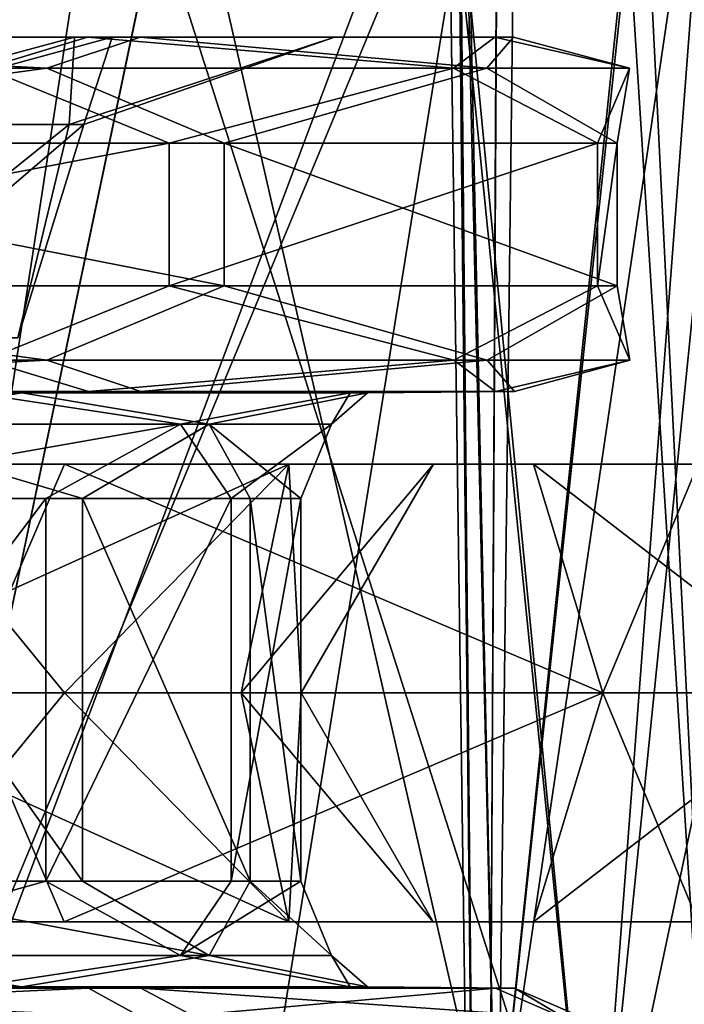
# Model space of a CAD drawing. Extents: x 251 to 456, y 516 to 785.
# Drawn here: x 300 to 303, y 524 to 528 of the extents above; entities that cross this region are included whole.
import ezdxf

# ---------------------------------------------------------------- set-up
doc = ezdxf.new("R2010")
doc.units = 0
for name, color, linetype in [('1065', 7, 'CONTINUOUS'), ('1066', 7, 'CONTINUOUS'), ('1067', 7, 'CONTINUOUS'), ('1068', 7, 'CONTINUOUS'), ('1318', 7, 'CONTINUOUS'), ('1319', 7, 'CONTINUOUS'), ('14', 7, 'CONTINUOUS'), ('1487', 7, 'CONTINUOUS'), ('20', 7, 'CONTINUOUS'), ('21', 7, 'CONTINUOUS'), ('22', 7, 'CONTINUOUS'), ('28', 7, 'CONTINUOUS'), ('30', 7, 'CONTINUOUS'), ('4135', 7, 'CONTINUOUS'), ('4140', 7, 'CONTINUOUS'), ('4141', 7, 'CONTINUOUS'), ('91', 7, 'CONTINUOUS'), ('92', 7, 'CONTINUOUS'), ('94', 7, 'CONTINUOUS'), ('96', 7, 'CONTINUOUS'), ('98', 7, 'CONTINUOUS')]:
    doc.layers.add(name, color=color, linetype=linetype)

msp = doc.modelspace()

# ---------------------------------------------------------------- linework, layer by layer
at = {"layer": '1065', "color": 250, "linetype": 'CONTINUOUS'}
for points in [[(296.6266, 526.0779, 9.4477), (299.9442, 526.0779, 7.231), (296.1478, 526.0785, 8.2918), (296.6266, 526.0779, 9.4477)], [(296.1478, 526.0785, 8.2918), (299.9442, 526.0779, 7.231), (299.0595, 526.0785, 6.3463), (296.1478, 526.0785, 8.2918)], [(296.6266, 526.0779, 9.4477), (299.4781, 524.996, 8.4829), (299.9442, 526.0779, 7.231), (296.6266, 526.0779, 9.4477)], [(299.0595, 526.0785, 6.3463), (301.005, 526.0785, 3.4346), (298.6175, 524.996, 5.9043), (299.0595, 526.0785, 6.3463)], [(298.6175, 524.996, 5.9043), (301.005, 526.0785, 3.4346), (299.9445, 524.996, 4.175), (298.6175, 524.996, 5.9043)], [(299.9442, 526.0779, 7.231), (302.1609, 526.0779, 3.9134), (299.0595, 526.0785, 6.3463), (299.9442, 526.0779, 7.231)], [(299.0595, 526.0785, 6.3463), (302.1609, 526.0779, 3.9134), (301.005, 526.0785, 3.4346), (299.0595, 526.0785, 6.3463)], [(299.4781, 524.996, 8.4829), (302.4887, 524.996, 4.7076), (299.9442, 526.0779, 7.231), (299.4781, 524.996, 8.4829)], [(299.9442, 526.0779, 7.231), (302.4887, 524.996, 4.7076), (302.1609, 526.0779, 3.9134), (299.9442, 526.0779, 7.231)], [(299.9445, 524.996, 4.175), (301.005, 526.0785, 3.4346), (300.7787, 524.996, 2.1611), (299.9445, 524.996, 4.175)], [(301.005, 526.0785, 3.4346), (301.6882, 526.0785), (300.7787, 524.996, 2.1611), (301.005, 526.0785, 3.4346)], [(301.6882, 526.0785), (301.0632, 524.996), (300.7787, 524.996, 2.1611), (301.6882, 526.0785)], [(302.1609, 526.0779, 3.9134), (302.9393, 526.0779), (301.005, 526.0785, 3.4346), (302.1609, 526.0779, 3.9134)], [(302.9393, 526.0779), (301.6882, 526.0785), (301.005, 526.0785, 3.4346), (302.9393, 526.0779)], [(302.4887, 524.996, 4.7076), (303.5632, 524.996), (302.1609, 526.0779, 3.9134), (302.4887, 524.996, 4.7076)], [(302.1609, 526.0779, 3.9134), (303.5632, 524.996), (302.9393, 526.0779), (302.1609, 526.0779, 3.9134)]]:
    msp.add_3dface(points, dxfattribs=at)
at = {"layer": '1066', "color": 250, "linetype": 'CONTINUOUS'}
for points in [[(299.4781, 524.996, 8.4829), (296.6261, 523.9135, 9.4467), (299.9434, 523.9135, 7.2302), (299.4781, 524.996, 8.4829)], [(298.6175, 524.996, 5.9043), (299.9445, 524.996, 4.175), (299.0587, 523.9141, 6.3455), (298.6175, 524.996, 5.9043)], [(299.0587, 523.9141, 6.3455), (299.9445, 524.996, 4.175), (301.004, 523.9141, 3.4342), (299.0587, 523.9141, 6.3455)], [(302.4887, 524.996, 4.7076), (299.4781, 524.996, 8.4829), (299.9434, 523.9135, 7.2302), (302.4887, 524.996, 4.7076)], [(302.4887, 524.996, 4.7076), (299.9434, 523.9135, 7.2302), (302.1599, 523.9135, 3.9129), (302.4887, 524.996, 4.7076)], [(299.9445, 524.996, 4.175), (300.7787, 524.996, 2.1611), (301.004, 523.9141, 3.4342), (299.9445, 524.996, 4.175)], [(300.7787, 524.996, 2.1611), (301.0632, 524.996), (301.004, 523.9141, 3.4342), (300.7787, 524.996, 2.1611)], [(301.004, 523.9141, 3.4342), (301.0632, 524.996), (301.6871, 523.9141), (301.004, 523.9141, 3.4342)], [(302.9382, 523.9135), (302.4887, 524.996, 4.7076), (302.1599, 523.9135, 3.9129), (302.9382, 523.9135)], [(303.5632, 524.996), (302.4887, 524.996, 4.7076), (302.9382, 523.9135), (303.5632, 524.996)], [(296.6261, 523.9135, 9.4467), (299.0587, 523.9141, 6.3455), (299.9434, 523.9135, 7.2302), (296.6261, 523.9135, 9.4467)], [(299.0587, 523.9141, 6.3455), (301.004, 523.9141, 3.4342), (299.9434, 523.9135, 7.2302), (299.0587, 523.9141, 6.3455)], [(299.9434, 523.9135, 7.2302), (301.004, 523.9141, 3.4342), (302.1599, 523.9135, 3.9129), (299.9434, 523.9135, 7.2302)], [(301.004, 523.9141, 3.4342), (301.6871, 523.9141), (302.1599, 523.9135, 3.9129), (301.004, 523.9141, 3.4342)], [(301.6871, 523.9141), (302.9382, 523.9135), (302.1599, 523.9135, 3.9129), (301.6871, 523.9141)]]:
    msp.add_3dface(points, dxfattribs=at)
at = {"layer": '1067', "color": 250, "linetype": 'CONTINUOUS'}
for points in [[(299.9442, 526.0779, -7.231), (296.6266, 526.0779, -9.4477), (299.0595, 526.0785, -6.3463), (299.9442, 526.0779, -7.231)], [(296.6266, 526.0779, -9.4477), (299.9442, 526.0779, -7.231), (299.4781, 524.996, -8.4829), (296.6266, 526.0779, -9.4477)], [(299.9445, 524.996, -4.175), (299.0595, 526.0785, -6.3463), (298.6175, 524.996, -5.9043), (299.9445, 524.996, -4.175)], [(301.005, 526.0785, -3.4346), (299.9442, 526.0779, -7.231), (299.0595, 526.0785, -6.3463), (301.005, 526.0785, -3.4346)], [(301.005, 526.0785, -3.4346), (299.0595, 526.0785, -6.3463), (299.9445, 524.996, -4.175), (301.005, 526.0785, -3.4346)], [(299.4781, 524.996, -8.4829), (299.9442, 526.0779, -7.231), (302.4887, 524.996, -4.7076), (299.4781, 524.996, -8.4829)], [(302.1609, 526.0779, -3.9134), (299.9442, 526.0779, -7.231), (301.005, 526.0785, -3.4346), (302.1609, 526.0779, -3.9134)], [(299.9442, 526.0779, -7.231), (302.1609, 526.0779, -3.9134), (302.4887, 524.996, -4.7076), (299.9442, 526.0779, -7.231)], [(300.7787, 524.996, -2.1611), (301.005, 526.0785, -3.4346), (299.9445, 524.996, -4.175), (300.7787, 524.996, -2.1611)], [(301.0632, 524.996), (301.005, 526.0785, -3.4346), (300.7787, 524.996, -2.1611), (301.0632, 524.996)], [(301.0632, 524.996), (301.6882, 526.0785), (301.005, 526.0785, -3.4346), (301.0632, 524.996)], [(301.6882, 526.0785), (302.1609, 526.0779, -3.9134), (301.005, 526.0785, -3.4346), (301.6882, 526.0785)], [(301.6882, 526.0785), (302.9393, 526.0779), (302.1609, 526.0779, -3.9134), (301.6882, 526.0785)], [(302.1609, 526.0779, -3.9134), (302.9393, 526.0779), (302.4887, 524.996, -4.7076), (302.1609, 526.0779, -3.9134)], [(302.9393, 526.0779), (303.5632, 524.996), (302.4887, 524.996, -4.7076), (302.9393, 526.0779)]]:
    msp.add_3dface(points, dxfattribs=at)
at = {"layer": '1068', "color": 250, "linetype": 'CONTINUOUS'}
for points in [[(299.4781, 524.996, -8.4829), (299.9434, 523.9135, -7.2302), (296.6261, 523.9135, -9.4467), (299.4781, 524.996, -8.4829)], [(299.9445, 524.996, -4.175), (298.6175, 524.996, -5.9043), (301.004, 523.9141, -3.4342), (299.9445, 524.996, -4.175)], [(301.004, 523.9141, -3.4342), (298.6175, 524.996, -5.9043), (299.0587, 523.9141, -6.3455), (301.004, 523.9141, -3.4342)], [(299.4781, 524.996, -8.4829), (302.4887, 524.996, -4.7076), (299.9434, 523.9135, -7.2302), (299.4781, 524.996, -8.4829)], [(302.4887, 524.996, -4.7076), (302.1599, 523.9135, -3.9129), (299.9434, 523.9135, -7.2302), (302.4887, 524.996, -4.7076)], [(300.7787, 524.996, -2.1611), (299.9445, 524.996, -4.175), (301.004, 523.9141, -3.4342), (300.7787, 524.996, -2.1611)], [(301.6871, 523.9141), (301.0632, 524.996), (300.7787, 524.996, -2.1611), (301.6871, 523.9141)], [(301.6871, 523.9141), (300.7787, 524.996, -2.1611), (301.004, 523.9141, -3.4342), (301.6871, 523.9141)], [(303.5632, 524.996), (302.9382, 523.9135), (302.1599, 523.9135, -3.9129), (303.5632, 524.996)], [(302.4887, 524.996, -4.7076), (303.5632, 524.996), (302.1599, 523.9135, -3.9129), (302.4887, 524.996, -4.7076)], [(299.0587, 523.9141, -6.3455), (296.1473, 523.9141, -8.2908), (299.9434, 523.9135, -7.2302), (299.0587, 523.9141, -6.3455)], [(299.9434, 523.9135, -7.2302), (296.1473, 523.9141, -8.2908), (296.6261, 523.9135, -9.4467), (299.9434, 523.9135, -7.2302)], [(301.004, 523.9141, -3.4342), (299.0587, 523.9141, -6.3455), (302.1599, 523.9135, -3.9129), (301.004, 523.9141, -3.4342)], [(302.1599, 523.9135, -3.9129), (299.0587, 523.9141, -6.3455), (299.9434, 523.9135, -7.2302), (302.1599, 523.9135, -3.9129)], [(302.9382, 523.9135), (301.6871, 523.9141), (301.004, 523.9141, -3.4342), (302.9382, 523.9135)], [(302.9382, 523.9135), (301.004, 523.9141, -3.4342), (302.1599, 523.9135, -3.9129), (302.9382, 523.9135)]]:
    msp.add_3dface(points, dxfattribs=at)
at = {"layer": '1318', "linetype": 'CONTINUOUS'}
for points in [[(299.4216, 694.0247, -18.0793), (300.1259, 694.0247, -17.4251), (297.87, 517.196, -19.344), (299.4216, 694.0247, -18.0793)], [(297.87, 517.196, -19.344), (300.1259, 694.0247, -17.4251), (301.9257, 517.196, -15.4675), (297.87, 517.196, -19.344)], [(300.1259, 694.0247, -17.4251), (302.8703, 694.0247, -14.2327), (301.9257, 517.196, -15.4675), (300.1259, 694.0247, -17.4251)], [(302.8703, 694.0247, -14.2327), (304.1175, 694.0247, -12.2967), (301.9257, 517.196, -15.4675), (302.8703, 694.0247, -14.2327)], [(301.9257, 517.196, -15.4675), (304.1175, 694.0247, -12.2967), (304.9321, 517.196, -10.7695), (301.9257, 517.196, -15.4675)]]:
    msp.add_3dface(points, dxfattribs=at)
at = {"layer": '1319', "linetype": 'CONTINUOUS'}
for points in [[(301.9257, 517.196, 15.4674), (299.4328, 694.0247, 18.0692), (297.87, 517.196, 19.344), (301.9257, 517.196, 15.4674)], [(300.2509, 694.0247, 17.3029), (299.4328, 694.0247, 18.0692), (301.9257, 517.196, 15.4674), (300.2509, 694.0247, 17.3029)], [(302.8761, 694.0247, 14.2245), (300.2509, 694.0247, 17.3029), (301.9257, 517.196, 15.4674), (302.8761, 694.0247, 14.2245)], [(304.9321, 517.196, 10.7695), (302.8761, 694.0247, 14.2245), (301.9257, 517.196, 15.4674), (304.9321, 517.196, 10.7695)]]:
    msp.add_3dface(points, dxfattribs=at)
at = {"layer": '14', "linetype": 'CONTINUOUS'}
for points in [[(300.0536, 528.096, -6.109), (296.6757, 528.096, -8.6891), (299.9919, 528.096, -4.4077), (300.0536, 528.096, -6.109)], [(299.9919, 528.096, -4.4077), (296.6757, 528.096, -8.6891), (296.8129, 528.096, -7.4565), (299.9919, 528.096, -4.4077)], [(297.0335, 528.096, 8.5169), (300.3012, 528.096, 5.7986), (297.1194, 528.096, 7.2796), (297.0335, 528.096, 8.5169)], [(297.1194, 528.096, 7.2796), (300.3012, 528.096, 5.7986), (300.1688, 528.096, 4.1012), (297.1194, 528.096, 7.2796)], [(301.2206, 528.096, -0.1769), (300.0536, 528.096, -6.109), (299.9919, 528.096, -4.4077), (301.2206, 528.096, -0.1769)], [(301.9774, 528.096, -2.3185), (300.0536, 528.096, -6.109), (302.0658, 528.096, 1.9314), (301.9774, 528.096, -2.3185)], [(302.0658, 528.096, 1.9314), (300.0536, 528.096, -6.109), (301.2206, 528.096, -0.1769), (302.0658, 528.096, 1.9314)], [(300.1688, 528.096, 4.1012), (300.3012, 528.096, 5.7986), (301.2206, 528.096, -0.1769), (300.1688, 528.096, 4.1012)], [(300.3012, 528.096, 5.7986), (302.0658, 528.096, 1.9314), (301.2206, 528.096, -0.1769), (300.3012, 528.096, 5.7986)]]:
    msp.add_3dface(points, dxfattribs=at)
at = {"layer": '1487', "linetype": 'CONTINUOUS'}
for points in [[(294.8995, 516.396, -19.3477), (299.8437, 516.396, -15.0627), (298.729, 532.196, -16.2611), (294.8995, 516.396, -19.3477)], [(299.8437, 516.396, 15.0627), (294.8995, 516.396, 19.3477), (298.729, 532.196, 16.2611), (299.8437, 516.396, 15.0627)], [(299.8437, 516.396, -15.0627), (302.3815, 532.196, -11.4993), (298.729, 532.196, -16.2611), (299.8437, 516.396, -15.0627)], [(299.8437, 516.396, 15.0627), (298.729, 532.196, 16.2611), (302.3815, 532.196, 11.4993), (299.8437, 516.396, 15.0627)], [(299.8437, 516.396, -15.0627), (303.3856, 516.396, -9.5519), (302.3815, 532.196, -11.4993), (299.8437, 516.396, -15.0627)], [(303.3856, 516.396, 9.5519), (299.8437, 516.396, 15.0627), (302.3815, 532.196, 11.4993), (303.3856, 516.396, 9.5519)], [(303.3856, 516.396, -9.5519), (304.6798, 532.196, -5.9492), (302.3815, 532.196, -11.4993), (303.3856, 516.396, -9.5519)], [(303.3856, 516.396, 9.5519), (302.3815, 532.196, 11.4993), (304.6798, 532.196, 5.9492), (303.3856, 516.396, 9.5519)]]:
    msp.add_3dface(points, dxfattribs=at)
at = {"layer": '20', "linetype": 'CONTINUOUS'}
for points in [[(296.6788, 526.4213, -8.6925), (300.0576, 526.4213, -6.1111), (296.3846, 526.4152, -8.0477), (296.6788, 526.4213, -8.6925)], [(296.3846, 526.4152, -8.0477), (300.0576, 526.4213, -6.1111), (299.5128, 526.4152, -5.6578), (296.3846, 526.4152, -8.0477)], [(299.7422, 526.4152, 5.3702), (297.0367, 526.4213, 8.5201), (296.716, 526.4152, 7.8881), (299.7422, 526.4152, 5.3702)], [(300.3053, 526.4213, 5.8005), (297.0367, 526.4213, 8.5201), (299.7422, 526.4152, 5.3702), (300.3053, 526.4213, 5.8005)], [(300.0576, 526.4213, -6.1111), (301.9818, 526.4213, -2.3193), (299.5128, 526.4152, -5.6578), (300.0576, 526.4213, -6.1111)], [(299.5128, 526.4152, -5.6578), (301.9818, 526.4213, -2.3193), (301.2943, 526.4152, -2.1472), (299.5128, 526.4152, -5.6578)], [(301.3761, 526.4152, 1.7886), (300.3053, 526.4213, 5.8005), (299.7422, 526.4152, 5.3702), (301.3761, 526.4152, 1.7886)], [(302.0702, 526.4213, 1.9319), (300.3053, 526.4213, 5.8005), (301.3761, 526.4152, 1.7886), (302.0702, 526.4213, 1.9319)], [(301.9818, 526.4213, -2.3193), (302.0702, 526.4213, 1.9319), (301.2943, 526.4152, -2.1472), (301.9818, 526.4213, -2.3193)], [(301.2943, 526.4152, -2.1472), (302.0702, 526.4213, 1.9319), (301.3761, 526.4152, 1.7886), (301.2943, 526.4152, -2.1472)]]:
    msp.add_3dface(points, dxfattribs=at)
at = {"layer": '21', "linetype": 'CONTINUOUS'}
for points in [[(298.4935, 525.9152, -6.0258), (299.8561, 525.9152, -4.3245), (298.4935, 524.1065, -6.0258), (298.4935, 525.9152, -6.0258)], [(298.4935, 524.1065, -6.0258), (299.8561, 525.9152, -4.3245), (299.8561, 524.1065, -4.3244), (298.4935, 524.1065, -6.0258)], [(300.0297, 525.9152, 4.0237), (298.739, 525.9152, 5.7803), (300.0297, 524.1065, 4.0237), (300.0297, 525.9152, 4.0237)], [(300.0297, 524.1065, 4.0237), (298.739, 525.9152, 5.7803), (298.739, 524.1065, 5.7803), (300.0297, 524.1065, 4.0237)], [(299.8561, 525.9152, -4.3245), (300.732, 525.9152, -2.3284), (299.8561, 524.1065, -4.3244), (299.8561, 525.9152, -4.3245)], [(299.8561, 524.1065, -4.3244), (300.732, 525.9152, -2.3284), (300.732, 524.1065, -2.3284), (299.8561, 524.1065, -4.3244)], [(300.8219, 525.9152, 1.993), (300.0297, 525.9152, 4.0237), (300.8219, 524.1065, 1.993), (300.8219, 525.9152, 1.993)], [(300.8219, 524.1065, 1.993), (300.0297, 525.9152, 4.0237), (300.0297, 524.1065, 4.0237), (300.8219, 524.1065, 1.993)], [(300.732, 525.9152, -2.3284), (301.0614, 525.9152, -0.1736), (300.732, 524.1065, -2.3284), (300.732, 525.9152, -2.3284)], [(300.732, 524.1065, -2.3284), (301.0614, 525.9152, -0.1736), (301.0614, 524.1065, -0.1736), (300.732, 524.1065, -2.3284)], [(301.0614, 525.9152, -0.1736), (300.8219, 525.9152, 1.993), (301.0614, 524.1065, -0.1736), (301.0614, 525.9152, -0.1736)], [(301.0614, 524.1065, -0.1736), (300.8219, 525.9152, 1.993), (300.8219, 524.1065, 1.993), (301.0614, 524.1065, -0.1736)]]:
    msp.add_3dface(points, dxfattribs=at)
at = {"layer": '22', "linetype": 'CONTINUOUS'}
for points in [[(296.6788, 523.6003, -8.6925), (299.5128, 523.6065, -5.6578), (300.0576, 523.6003, -6.1111), (296.6788, 523.6003, -8.6925)], [(299.7422, 523.6065, 5.3702), (296.716, 523.6065, 7.8881), (300.3053, 523.6003, 5.8004), (299.7422, 523.6065, 5.3702)], [(300.3053, 523.6003, 5.8004), (296.716, 523.6065, 7.8881), (297.0367, 523.6003, 8.5201), (300.3053, 523.6003, 5.8004)], [(299.5128, 523.6065, -5.6578), (301.2943, 523.6065, -2.1472), (300.0576, 523.6003, -6.1111), (299.5128, 523.6065, -5.6578)], [(301.3761, 523.6065, 1.7886), (299.7422, 523.6065, 5.3702), (302.0702, 523.6003, 1.9319), (301.3761, 523.6065, 1.7886)], [(302.0702, 523.6003, 1.9319), (299.7422, 523.6065, 5.3702), (300.3053, 523.6003, 5.8004), (302.0702, 523.6003, 1.9319)], [(300.0576, 523.6003, -6.1111), (301.2943, 523.6065, -2.1472), (301.9818, 523.6003, -2.3193), (300.0576, 523.6003, -6.1111)], [(301.2943, 523.6065, -2.1472), (301.3761, 523.6065, 1.7886), (301.9818, 523.6003, -2.3193), (301.2943, 523.6065, -2.1472)], [(301.9818, 523.6003, -2.3193), (301.3761, 523.6065, 1.7886), (302.0702, 523.6003, 1.9319), (301.9818, 523.6003, -2.3193)]]:
    msp.add_3dface(points, dxfattribs=at)
at = {"layer": '28', "linetype": 'CONTINUOUS'}
for points in [[(298.4935, 524.1065, -6.0258), (299.8561, 524.1065, -4.3244), (298.5938, 523.7545, -6.1304), (298.4935, 524.1065, -6.0258)], [(299.8561, 524.1065, -4.3244), (300.4922, 523.7545, -3.4133), (298.5938, 523.7545, -6.1304), (299.8561, 524.1065, -4.3244)], [(300.0297, 524.1065, 4.0237), (298.739, 524.1065, 5.7803), (300.6274, 523.7545, 3.087), (300.0297, 524.1065, 4.0237)], [(298.739, 524.1065, 5.7803), (298.8436, 523.7545, 5.8806), (300.6274, 523.7545, 3.087), (298.739, 524.1065, 5.7803)], [(299.8561, 524.1065, -4.3244), (300.732, 524.1065, -2.3284), (300.4922, 523.7545, -3.4133), (299.8561, 524.1065, -4.3244)], [(300.8219, 524.1065, 1.993), (300.0297, 524.1065, 4.0237), (300.6274, 523.7545, 3.087), (300.8219, 524.1065, 1.993)], [(300.732, 524.1065, -2.3284), (301.0614, 524.1065, -0.1736), (300.4922, 523.7545, -3.4133), (300.732, 524.1065, -2.3284)], [(301.0614, 524.1065, -0.1736), (301.2063, 523.7545, -0.1766), (300.4922, 523.7545, -3.4133), (301.0614, 524.1065, -0.1736)], [(300.8219, 524.1065, 1.993), (300.6274, 523.7545, 3.087), (301.2063, 523.7545, -0.1766), (300.8219, 524.1065, 1.993)], [(301.0614, 524.1065, -0.1736), (300.8219, 524.1065, 1.993), (301.2063, 523.7545, -0.1766), (301.0614, 524.1065, -0.1736)], [(296.716, 523.6065, 7.8881), (299.7422, 523.6065, 5.3702), (298.8436, 523.7545, 5.8806), (296.716, 523.6065, 7.8881)], [(300.4922, 523.7545, -3.4133), (299.5128, 523.6065, -5.6578), (298.5938, 523.7545, -6.1304), (300.4922, 523.7545, -3.4133)], [(298.8436, 523.7545, 5.8806), (299.7422, 523.6065, 5.3702), (300.6274, 523.7545, 3.087), (298.8436, 523.7545, 5.8806)], [(301.2943, 523.6065, -2.1472), (299.5128, 523.6065, -5.6578), (300.4922, 523.7545, -3.4133), (301.2943, 523.6065, -2.1472)], [(299.7422, 523.6065, 5.3702), (301.3761, 523.6065, 1.7886), (300.6274, 523.7545, 3.087), (299.7422, 523.6065, 5.3702)], [(301.2063, 523.7545, -0.1766), (301.2943, 523.6065, -2.1472), (300.4922, 523.7545, -3.4133), (301.2063, 523.7545, -0.1766)], [(300.6274, 523.7545, 3.087), (301.3761, 523.6065, 1.7886), (301.2063, 523.7545, -0.1766), (300.6274, 523.7545, 3.087)], [(301.3761, 523.6065, 1.7886), (301.2943, 523.6065, -2.1472), (301.2063, 523.7545, -0.1766), (301.3761, 523.6065, 1.7886)]]:
    msp.add_3dface(points, dxfattribs=at)
at = {"layer": '30', "linetype": 'CONTINUOUS'}
for points in [[(299.7422, 526.4152, 5.3702), (296.716, 526.4152, 7.8881), (298.8436, 526.2672, 5.8806), (299.7422, 526.4152, 5.3702)], [(299.5128, 526.4152, -5.6578), (300.4922, 526.2672, -3.4133), (298.5938, 526.2672, -6.1304), (299.5128, 526.4152, -5.6578)], [(299.7422, 526.4152, 5.3702), (298.8436, 526.2672, 5.8806), (300.6274, 526.2672, 3.087), (299.7422, 526.4152, 5.3702)], [(299.5128, 526.4152, -5.6578), (301.2943, 526.4152, -2.1472), (300.4922, 526.2672, -3.4133), (299.5128, 526.4152, -5.6578)], [(301.3761, 526.4152, 1.7886), (299.7422, 526.4152, 5.3702), (300.6274, 526.2672, 3.087), (301.3761, 526.4152, 1.7886)], [(301.2943, 526.4152, -2.1472), (301.2063, 526.2672, -0.1766), (300.4922, 526.2672, -3.4133), (301.2943, 526.4152, -2.1472)], [(301.3761, 526.4152, 1.7886), (300.6274, 526.2672, 3.087), (301.2063, 526.2672, -0.1766), (301.3761, 526.4152, 1.7886)], [(301.2943, 526.4152, -2.1472), (301.3761, 526.4152, 1.7886), (301.2063, 526.2672, -0.1766), (301.2943, 526.4152, -2.1472)], [(299.8561, 525.9152, -4.3245), (298.4935, 525.9152, -6.0258), (300.4922, 526.2672, -3.4133), (299.8561, 525.9152, -4.3245)], [(300.4922, 526.2672, -3.4133), (298.4935, 525.9152, -6.0258), (298.5938, 526.2672, -6.1304), (300.4922, 526.2672, -3.4133)], [(298.739, 525.9152, 5.7803), (300.0297, 525.9152, 4.0237), (298.8436, 526.2672, 5.8806), (298.739, 525.9152, 5.7803)], [(298.8436, 526.2672, 5.8806), (300.0297, 525.9152, 4.0237), (300.6274, 526.2672, 3.087), (298.8436, 526.2672, 5.8806)], [(300.732, 525.9152, -2.3284), (299.8561, 525.9152, -4.3245), (300.4922, 526.2672, -3.4133), (300.732, 525.9152, -2.3284)], [(300.0297, 525.9152, 4.0237), (300.8219, 525.9152, 1.993), (300.6274, 526.2672, 3.087), (300.0297, 525.9152, 4.0237)], [(301.2063, 526.2672, -0.1766), (300.732, 525.9152, -2.3284), (300.4922, 526.2672, -3.4133), (301.2063, 526.2672, -0.1766)], [(300.8219, 525.9152, 1.993), (301.0614, 525.9152, -0.1736), (300.6274, 526.2672, 3.087), (300.8219, 525.9152, 1.993)], [(300.6274, 526.2672, 3.087), (301.0614, 525.9152, -0.1736), (301.2063, 526.2672, -0.1766), (300.6274, 526.2672, 3.087)], [(301.0614, 525.9152, -0.1736), (300.732, 525.9152, -2.3284), (301.2063, 526.2672, -0.1766), (301.0614, 525.9152, -0.1736)]]:
    msp.add_3dface(points, dxfattribs=at)
at = {"layer": '4135', "color": 4, "linetype": 'CONTINUOUS'}
for points in [[(299.8088, 529.4012, -9.6089), (299.046, 522.196, -9.9792), (297.5182, 529.4012, -10.9358), (299.8088, 529.4012, -9.6089)], [(298.3347, 529.4012, 10.5394), (299.046, 522.196, 9.9792), (300.1504, 529.4012, 9.3471), (298.3347, 529.4012, 10.5394)], [(299.046, 522.196, 9.9792), (302.4476, 522.196, 6.7026), (300.1504, 529.4012, 9.3471), (299.046, 522.196, 9.9792)], [(302.4476, 522.196, -6.7026), (299.046, 522.196, -9.9792), (301.7525, 529.4012, -7.8083), (302.4476, 522.196, -6.7026)], [(301.7525, 529.4012, -7.8083), (299.046, 522.196, -9.9792), (299.8088, 529.4012, -9.6089), (301.7525, 529.4012, -7.8083)], [(300.1504, 529.4012, 9.3471), (302.4476, 522.196, 6.7026), (301.7205, 529.4012, 7.8452), (300.1504, 529.4012, 9.3471)], [(301.7205, 529.4012, 7.8452), (302.4476, 522.196, 6.7026), (302.9932, 529.4012, 6.0828), (301.7205, 529.4012, 7.8452)], [(303.1762, 529.4012, -5.7623), (302.4476, 522.196, -6.7026), (301.7525, 529.4012, -7.8083), (303.1762, 529.4012, -5.7623)], [(302.4476, 522.196, 6.7026), (304.2944, 522.196, 2.3596), (302.9932, 529.4012, 6.0828), (302.4476, 522.196, 6.7026)], [(304.2944, 522.196, -2.3596), (302.4476, 522.196, -6.7026), (303.9661, 529.4012, -4.0065), (304.2944, 522.196, -2.3596)], [(303.9661, 529.4012, -4.0065), (302.4476, 522.196, -6.7026), (303.1762, 529.4012, -5.7623), (303.9661, 529.4012, -4.0065)]]:
    msp.add_3dface(points, dxfattribs=at)
at = {"layer": '4140', "color": 4, "linetype": 'CONTINUOUS'}
for points in [[(300.4901, 529.2004, 6.6445), (299.1263, 522.6916, 8.0415), (298.5462, 529.2004, 8.4027), (300.4901, 529.2004, 6.6445)], [(301.9803, 522.6916, 4.4626), (299.1263, 522.6916, 8.0415), (301.8335, 529.2004, 4.6314), (301.9803, 522.6916, 4.4626)], [(301.8335, 529.2004, 4.6314), (299.1263, 522.6916, 8.0415), (300.4901, 529.2004, 6.6445), (301.8335, 529.2004, 4.6314)], [(302.6601, 529.2004, 2.3852), (301.9803, 522.6916, 4.4626), (301.8335, 529.2004, 4.6314), (302.6601, 529.2004, 2.3852)], [(302.9989, 522.6916), (301.9803, 522.6916, 4.4626), (302.9421, 529.2004), (302.9989, 522.6916)], [(302.9421, 529.2004), (301.9803, 522.6916, 4.4626), (302.6601, 529.2004, 2.3852), (302.9421, 529.2004)]]:
    msp.add_3dface(points, dxfattribs=at)
at = {"layer": '4141', "color": 4, "linetype": 'CONTINUOUS'}
for points in [[(298.254, 529.2004, -8.5982), (299.1263, 522.6916, -8.0415), (300.4918, 529.2004, -6.6425), (298.254, 529.2004, -8.5982)], [(299.1263, 522.6916, -8.0415), (301.9803, 522.6916, -4.4626), (300.4918, 529.2004, -6.6425), (299.1263, 522.6916, -8.0415)], [(300.4918, 529.2004, -6.6425), (301.9803, 522.6916, -4.4626), (301.8434, 529.2004, -4.6118), (300.4918, 529.2004, -6.6425)], [(301.8434, 529.2004, -4.6118), (301.9803, 522.6916, -4.4626), (302.6735, 529.2004, -2.3284), (301.8434, 529.2004, -4.6118)], [(301.9803, 522.6916, -4.4626), (302.9989, 522.6916), (302.6735, 529.2004, -2.3284), (301.9803, 522.6916, -4.4626)], [(302.9989, 522.6916), (302.9421, 529.2004), (302.6735, 529.2004, -2.3284), (302.9989, 522.6916)]]:
    msp.add_3dface(points, dxfattribs=at)
at = {"layer": '91', "linetype": 'CONTINUOUS'}
for points in [[(300.4386, 526.9213, -6.4281), (296.8845, 526.9213, -9.1434), (300.4386, 527.596, -6.4281), (300.4386, 526.9213, -6.4281)], [(300.4386, 527.596, -6.4281), (296.8845, 526.9213, -9.1434), (296.8845, 527.596, -9.1434), (300.4386, 527.596, -6.4281)], [(297.261, 526.9213, 8.9621), (300.6992, 526.9213, 6.1013), (297.261, 527.596, 8.9621), (297.261, 526.9213, 8.9621)], [(297.261, 527.596, 8.9621), (300.6992, 526.9213, 6.1013), (300.6992, 527.596, 6.1013), (297.261, 527.596, 8.9621)], [(302.4626, 526.9213, -2.4396), (300.4386, 526.9213, -6.4281), (302.4626, 527.596, -2.4396), (302.4626, 526.9213, -2.4396)], [(302.4626, 527.596, -2.4396), (300.4386, 526.9213, -6.4281), (300.4386, 527.596, -6.4281), (302.4626, 527.596, -2.4396)], [(300.6992, 526.9213, 6.1013), (302.5556, 526.9213, 2.0321), (300.6992, 527.596, 6.1013), (300.6992, 526.9213, 6.1013)], [(300.6992, 527.596, 6.1013), (302.5556, 526.9213, 2.0321), (302.5556, 527.596, 2.0321), (300.6992, 527.596, 6.1013)], [(302.5556, 526.9213, 2.0321), (302.4626, 526.9213, -2.4396), (302.5556, 527.596, 2.0321), (302.5556, 526.9213, 2.0321)], [(302.5556, 527.596, 2.0321), (302.4626, 526.9213, -2.4396), (302.4626, 527.596, -2.4396), (302.5556, 527.596, 2.0321)]]:
    msp.add_3dface(points, dxfattribs=at)
at = {"layer": '92', "linetype": 'CONTINUOUS'}
for points in [[(296.6788, 523.6003, -8.6925), (300.0576, 523.6003, -6.1111), (296.8244, 523.4523, -9.0116), (296.6788, 523.6003, -8.6925)], [(300.0576, 523.6003, -6.1111), (300.3272, 523.4523, -6.3354), (296.8244, 523.4523, -9.0116), (300.0576, 523.6003, -6.1111)], [(300.3053, 523.6003, 5.8004), (297.0367, 523.6003, 8.5201), (300.584, 523.4523, 6.0134), (300.3053, 523.6003, 5.8004)], [(297.0367, 523.6003, 8.5201), (297.1955, 523.4523, 8.8329), (300.584, 523.4523, 6.0134), (297.0367, 523.6003, 8.5201)], [(300.0576, 523.6003, -6.1111), (301.9818, 523.6003, -2.3193), (300.3272, 523.4523, -6.3354), (300.0576, 523.6003, -6.1111)], [(302.0702, 523.6003, 1.9319), (300.3053, 523.6003, 5.8004), (302.4137, 523.4523, 2.0028), (302.0702, 523.6003, 1.9319)], [(300.3053, 523.6003, 5.8004), (300.584, 523.4523, 6.0134), (302.4137, 523.4523, 2.0028), (300.3053, 523.6003, 5.8004)], [(301.9818, 523.6003, -2.3193), (302.322, 523.4523, -2.4044), (300.3272, 523.4523, -6.3354), (301.9818, 523.6003, -2.3193)], [(301.9818, 523.6003, -2.3193), (302.0702, 523.6003, 1.9319), (302.322, 523.4523, -2.4044), (301.9818, 523.6003, -2.3193)], [(302.0702, 523.6003, 1.9319), (302.4137, 523.4523, 2.0028), (302.322, 523.4523, -2.4044), (302.0702, 523.6003, 1.9319)]]:
    msp.add_3dface(points, dxfattribs=at)
at = {"layer": '94', "linetype": 'CONTINUOUS'}
for points in [[(297.261, 526.9213, 8.9621), (296.6932, 526.5693, 9.0703), (299.8613, 526.5693, 6.8568), (297.261, 526.9213, 8.9621)], [(296.8845, 526.9213, -9.1434), (300.4386, 526.9213, -6.4281), (299.57, 526.5693, -7.1481), (296.8845, 526.9213, -9.1434)], [(300.6992, 526.9213, 6.1013), (297.261, 526.9213, 8.9621), (299.8613, 526.5693, 6.8568), (300.6992, 526.9213, 6.1013)], [(300.4386, 526.9213, -6.4281), (301.7835, 526.5693, -3.98), (299.57, 526.5693, -7.1481), (300.4386, 526.9213, -6.4281)], [(300.6992, 526.9213, 6.1013), (299.8613, 526.5693, 6.8568), (301.9411, 526.5693, 3.5994), (300.6992, 526.9213, 6.1013)], [(300.4386, 526.9213, -6.4281), (302.4626, 526.9213, -2.4396), (301.7835, 526.5693, -3.98), (300.4386, 526.9213, -6.4281)], [(302.5556, 526.9213, 2.0321), (300.6992, 526.9213, 6.1013), (301.9411, 526.5693, 3.5994), (302.5556, 526.9213, 2.0321)], [(302.4626, 526.9213, -2.4396), (302.6161, 526.5693, -0.206), (301.7835, 526.5693, -3.98), (302.4626, 526.9213, -2.4396)], [(302.5556, 526.9213, 2.0321), (301.9411, 526.5693, 3.5994), (302.6161, 526.5693, -0.206), (302.5556, 526.9213, 2.0321)], [(302.4626, 526.9213, -2.4396), (302.5556, 526.9213, 2.0321), (302.6161, 526.5693, -0.206), (302.4626, 526.9213, -2.4396)], [(300.0576, 526.4213, -6.1111), (296.6788, 526.4213, -8.6925), (299.57, 526.5693, -7.1481), (300.0576, 526.4213, -6.1111)], [(296.6932, 526.5693, 9.0703), (297.0367, 526.4213, 8.5201), (299.8613, 526.5693, 6.8568), (296.6932, 526.5693, 9.0703)], [(297.0367, 526.4213, 8.5201), (300.3053, 526.4213, 5.8005), (299.8613, 526.5693, 6.8568), (297.0367, 526.4213, 8.5201)], [(301.7835, 526.5693, -3.98), (300.0576, 526.4213, -6.1111), (299.57, 526.5693, -7.1481), (301.7835, 526.5693, -3.98)], [(299.8613, 526.5693, 6.8568), (300.3053, 526.4213, 5.8005), (301.9411, 526.5693, 3.5994), (299.8613, 526.5693, 6.8568)], [(301.9818, 526.4213, -2.3193), (300.0576, 526.4213, -6.1111), (301.7835, 526.5693, -3.98), (301.9818, 526.4213, -2.3193)], [(300.3053, 526.4213, 5.8005), (302.0702, 526.4213, 1.9319), (301.9411, 526.5693, 3.5994), (300.3053, 526.4213, 5.8005)], [(302.6161, 526.5693, -0.206), (301.9818, 526.4213, -2.3193), (301.7835, 526.5693, -3.98), (302.6161, 526.5693, -0.206)], [(301.9411, 526.5693, 3.5994), (302.0702, 526.4213, 1.9319), (302.6161, 526.5693, -0.206), (301.9411, 526.5693, 3.5994)], [(302.0702, 526.4213, 1.9319), (301.9818, 526.4213, -2.3193), (302.6161, 526.5693, -0.206), (302.0702, 526.4213, 1.9319)]]:
    msp.add_3dface(points, dxfattribs=at)
at = {"layer": '96', "linetype": 'CONTINUOUS'}
for points in [[(299.9919, 528.096, -4.4077), (296.8129, 528.096, -7.4565), (298.4606, 527.6841, -4.7822), (299.9919, 528.096, -4.4077)], [(297.1194, 528.096, 7.2796), (300.1688, 528.096, 4.1012), (298.6544, 527.6841, 4.5391), (297.1194, 528.096, 7.2796)], [(299.9663, 527.6841, -1.8149), (299.9919, 528.096, -4.4077), (298.4606, 527.6841, -4.7822), (299.9663, 527.6841, -1.8149)], [(298.6544, 527.6841, 4.5391), (300.1688, 528.096, 4.1012), (300.0355, 527.6841, 1.5118), (298.6544, 527.6841, 4.5391)], [(301.2206, 528.096, -0.1769), (299.9919, 528.096, -4.4077), (299.9663, 527.6841, -1.8149), (301.2206, 528.096, -0.1769)], [(300.0355, 527.6841, 1.5118), (301.2206, 528.096, -0.1769), (299.9663, 527.6841, -1.8149), (300.0355, 527.6841, 1.5118)], [(300.1688, 528.096, 4.1012), (301.2206, 528.096, -0.1769), (300.0355, 527.6841, 1.5118), (300.1688, 528.096, 4.1012)], [(298.711, 526.6745, -3.6312), (299.9663, 527.6841, -1.8149), (298.4606, 527.6841, -4.7822), (298.711, 526.6745, -3.6312)], [(298.8568, 526.6745, 3.3787), (298.6544, 527.6841, 4.5391), (300.0355, 527.6841, 1.5118), (298.8568, 526.6745, 3.3787)], [(298.711, 526.6745, -3.6312), (299.723, 526.6745, -0.1458), (299.9663, 527.6841, -1.8149), (298.711, 526.6745, -3.6312)], [(299.723, 526.6745, -0.1458), (298.8568, 526.6745, 3.3787), (300.0355, 527.6841, 1.5118), (299.723, 526.6745, -0.1458)], [(299.723, 526.6745, -0.1458), (300.0355, 527.6841, 1.5118), (299.9663, 527.6841, -1.8149), (299.723, 526.6745, -0.1458)]]:
    msp.add_3dface(points, dxfattribs=at)
at = {"layer": '98', "linetype": 'CONTINUOUS'}
for points in [[(296.6757, 528.096, -8.6891), (300.0536, 528.096, -6.109), (299.5689, 527.9495, -7.147), (296.6757, 528.096, -8.6891)], [(297.0335, 528.096, 8.5169), (296.6925, 527.9495, 9.0689), (299.8602, 527.9495, 6.8557), (297.0335, 528.096, 8.5169)], [(300.3012, 528.096, 5.7986), (297.0335, 528.096, 8.5169), (299.8602, 527.9495, 6.8557), (300.3012, 528.096, 5.7986)], [(300.0536, 528.096, -6.109), (301.7821, 527.9495, -3.9794), (299.5689, 527.9495, -7.147), (300.0536, 528.096, -6.109)], [(300.3012, 528.096, 5.7986), (299.8602, 527.9495, 6.8557), (301.9397, 527.9495, 3.5989), (300.3012, 528.096, 5.7986)], [(300.0536, 528.096, -6.109), (301.9774, 528.096, -2.3185), (301.7821, 527.9495, -3.9794), (300.0536, 528.096, -6.109)], [(302.0658, 528.096, 1.9314), (300.3012, 528.096, 5.7986), (301.9397, 527.9495, 3.5989), (302.0658, 528.096, 1.9314)], [(301.9774, 528.096, -2.3185), (302.6146, 527.9495, -0.2059), (301.7821, 527.9495, -3.9794), (301.9774, 528.096, -2.3185)], [(302.0658, 528.096, 1.9314), (301.9397, 527.9495, 3.5989), (302.6146, 527.9495, -0.2059), (302.0658, 528.096, 1.9314)], [(301.9774, 528.096, -2.3185), (302.0658, 528.096, 1.9314), (302.6146, 527.9495, -0.2059), (301.9774, 528.096, -2.3185)], [(296.6925, 527.9495, 9.0689), (297.261, 527.596, 8.9621), (299.8602, 527.9495, 6.8557), (296.6925, 527.9495, 9.0689)], [(300.4386, 527.596, -6.4281), (296.8845, 527.596, -9.1434), (299.5689, 527.9495, -7.147), (300.4386, 527.596, -6.4281)], [(297.261, 527.596, 8.9621), (300.6992, 527.596, 6.1013), (299.8602, 527.9495, 6.8557), (297.261, 527.596, 8.9621)], [(301.7821, 527.9495, -3.9794), (300.4386, 527.596, -6.4281), (299.5689, 527.9495, -7.147), (301.7821, 527.9495, -3.9794)], [(299.8602, 527.9495, 6.8557), (300.6992, 527.596, 6.1013), (301.9397, 527.9495, 3.5989), (299.8602, 527.9495, 6.8557)], [(302.4626, 527.596, -2.4396), (300.4386, 527.596, -6.4281), (301.7821, 527.9495, -3.9794), (302.4626, 527.596, -2.4396)], [(300.6992, 527.596, 6.1013), (302.5556, 527.596, 2.0321), (301.9397, 527.9495, 3.5989), (300.6992, 527.596, 6.1013)], [(302.6146, 527.9495, -0.2059), (302.4626, 527.596, -2.4396), (301.7821, 527.9495, -3.9794), (302.6146, 527.9495, -0.2059)], [(301.9397, 527.9495, 3.5989), (302.5556, 527.596, 2.0321), (302.6146, 527.9495, -0.2059), (301.9397, 527.9495, 3.5989)], [(302.5556, 527.596, 2.0321), (302.4626, 527.596, -2.4396), (302.6146, 527.9495, -0.2059), (302.5556, 527.596, 2.0321)]]:
    msp.add_3dface(points, dxfattribs=at)

doc.saveas('drawing.dxf')
